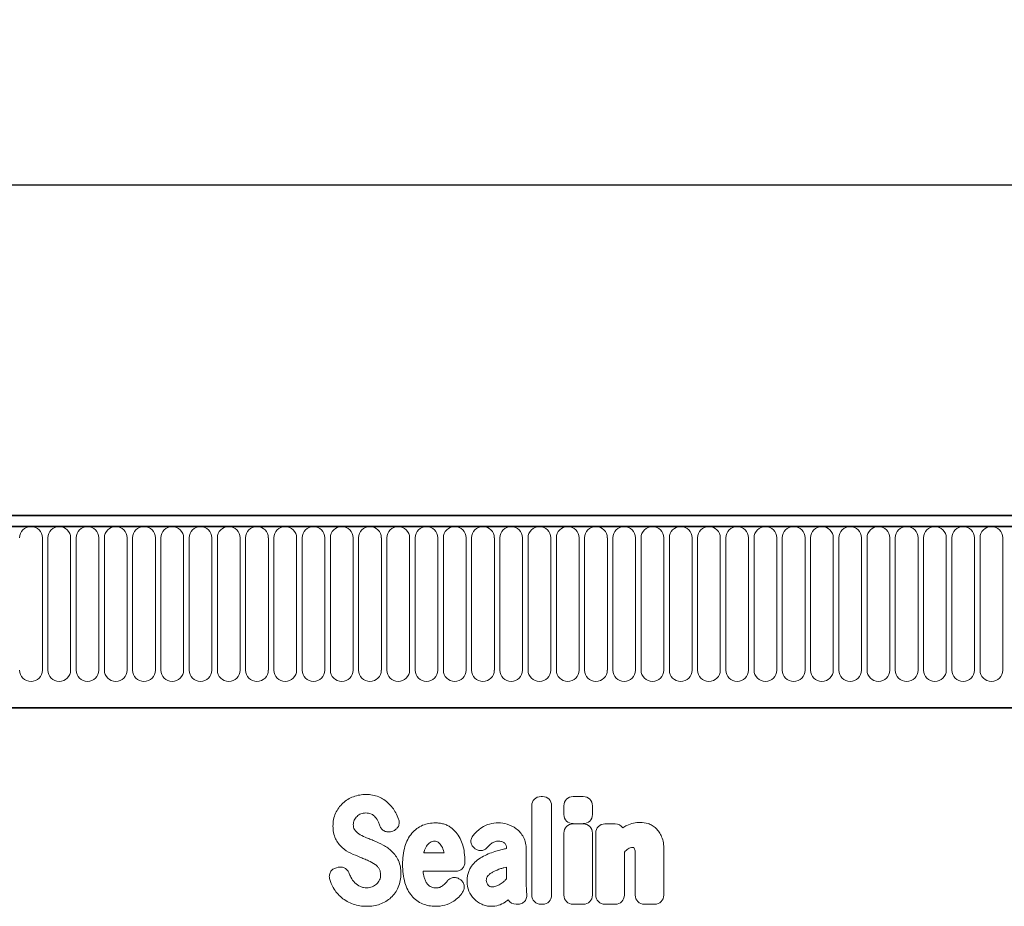
# Model space of a CAD drawing. Units: millimetres. Extents: x -573 to 1206, y -502 to 807.
# Drawn here: x 761 to 955, y 616 to 790 of the extents above; entities that cross this region are included whole.
import ezdxf

# ---------------------------------------------------------------- set-up
doc = ezdxf.new("R2010")
doc.units = ezdxf.units.MM
doc.linetypes.add('SLD-Durchgehend', pattern=[0])
for name, color, linetype, lineweight in [('133509', 7, 'Continuous', 25), ('DIMENSION', 3, 'Continuous', 25), ('TANGENT_EDGES', 4, 'Continuous', 25)]:
    doc.layers.add(name, color=color, linetype=linetype, lineweight=lineweight)
doc.styles.add('BEMSTIL', font='arial.ttf', dxfattribs={"width": 0.8})
doc.dimstyles.new('BEMASS$0', dxfattribs={"dimscale": 10, "dimtxt": 3.5, "dimasz": 3.5, "dimexe": 2, "dimexo": 0, "dimgap": 1, "dimtad": 1, "dimdec": 1, "dimtxsty": 'BEMSTIL', "dimcen": 3, "dimclrd": 3, "dimclre": 3, "dimclrt": 4, "dimadec": 0, "dimazin": 0, "dimtfac": 1, "dimtdec": 1, "dimtofl": 0, "dimtmove": 0, "dimatfit": 0, "dimfxl": 0, "dimtolj": 1, "dimlwd": -1, "dimlwe": -1, "dimarcsym": 0})

# ---------------------------------------------------------------- blocks, each defined once
blk = doc.blocks.new('*D35')
at = {"layer": 'Defpoints', "color": 0}
for p in [(1127.36, 757.77), (127.36, 672.27), (1127.36, 672.27)]:
    blk.add_point(p, dxfattribs=at)
at = {"layer": 'DIMENSION', "color": 3}
for p, q in [((127.36, 707.27), (127.36, 771.77)), ((1127.36, 707.27), (1127.36, 771.77)), ((151.86, 757.77), (1102.86, 757.77))]:
    blk.add_line(p, q, dxfattribs=at)
for points in [[(151.86, 761.85), (151.86, 753.68), (127.36, 757.77)], [(1102.86, 761.85), (1102.86, 753.68), (1127.36, 757.77)]]:
    blk.add_solid(points, dxfattribs=at)
at = {"layer": 'DIMENSION', "color": 4, "insert": (627.36, 789.78), "char_height": 24.5, "attachment_point": 2, "style": 'BEMSTIL'}
blk.add_mtext('\\A1;1000', dxfattribs=at)
blk = doc.blocks.new('1032375-M_D_FRONT VIEW')
at = {"layer": '133509', "linetype": 'SLD-Durchgehend', "lineweight": 35}
for p, q in [((1871.62, 1282.62), (873.62, 1282.62)), ((1872.12, 1280.49), (873.12, 1280.49)), ((903.62, 1244.82), (1742.62, 1244.82))]:
    blk.add_line(p, q, dxfattribs=at)
at = {"layer": 'TANGENT_EDGES', "linetype": 'SLD-Durchgehend', "lineweight": 18}
for p, q in [((873.62, 1280.49), (1871.62, 1280.49)), ((1510.83, 1252.24), (1510.83, 1278.24)), ((1511.91, 1278.24), (1511.91, 1252.24)), ((1516.38, 1252.24), (1516.38, 1278.24)), ((1517.46, 1278.24), (1517.46, 1252.24)), ((1521.93, 1252.24), (1521.93, 1278.24)), ((1523.01, 1278.24), (1523.01, 1252.24)), ((1527.48, 1252.24), (1527.48, 1278.24)), ((1528.56, 1278.24), (1528.56, 1252.24)), ((1533.03, 1252.24), (1533.03, 1278.24)), ((1534.11, 1278.24), (1534.11, 1252.24)), ((1538.58, 1252.24), (1538.58, 1278.24)), ((1539.66, 1278.24), (1539.66, 1252.24)), ((1544.13, 1252.24), (1544.13, 1278.24)), ((1545.21, 1278.24), (1545.21, 1252.24)), ((1549.68, 1252.24), (1549.68, 1278.24)), ((1550.76, 1278.24), (1550.76, 1252.24)), ((1555.23, 1252.24), (1555.23, 1278.24)), ((1556.31, 1278.24), (1556.31, 1252.24)), ((1560.78, 1252.24), (1560.78, 1278.24)), ((1561.86, 1278.24), (1561.86, 1252.24)), ((1566.33, 1252.24), (1566.33, 1278.24)), ((1567.41, 1278.24), (1567.41, 1252.24)), ((1571.88, 1252.24), (1571.88, 1278.24)), ((1572.96, 1278.24), (1572.96, 1252.24)), ((1577.43, 1252.24), (1577.43, 1278.24)), ((1578.51, 1278.24), (1578.51, 1252.24)), ((1582.98, 1252.24), (1582.98, 1278.24)), ((1584.06, 1278.24), (1584.06, 1252.24)), ((1588.53, 1252.24), (1588.53, 1278.24)), ((1589.61, 1278.24), (1589.61, 1252.24)), ((1594.08, 1252.24), (1594.08, 1278.24)), ((1595.16, 1278.24), (1595.16, 1252.24)), ((1599.63, 1252.24), (1599.63, 1278.24)), ((1600.71, 1278.24), (1600.71, 1252.24)), ((1605.18, 1252.24), (1605.18, 1278.24)), ((1606.26, 1278.24), (1606.26, 1252.24)), ((1610.73, 1252.24), (1610.73, 1278.24)), ((1611.81, 1278.24), (1611.81, 1252.24)), ((1616.28, 1252.24), (1616.28, 1278.24)), ((1617.36, 1278.24), (1617.36, 1252.24)), ((1621.83, 1252.24), (1621.83, 1278.24)), ((1622.91, 1278.24), (1622.91, 1252.24)), ((1627.38, 1252.24), (1627.38, 1278.24)), ((1628.46, 1278.24), (1628.46, 1252.24)), ((1632.93, 1252.24), (1632.93, 1278.24)), ((1634.01, 1278.24), (1634.01, 1252.24)), ((1638.48, 1252.24), (1638.48, 1278.24)), ((1639.56, 1278.24), (1639.56, 1252.24)), ((1644.03, 1252.24), (1644.03, 1278.24)), ((1645.11, 1278.24), (1645.11, 1252.24)), ((1649.58, 1252.24), (1649.58, 1278.24)), ((1650.66, 1278.24), (1650.66, 1252.24)), ((1655.13, 1252.24), (1655.13, 1278.24)), ((1656.21, 1278.24), (1656.21, 1252.24)), ((1660.68, 1252.24), (1660.68, 1278.24)), ((1661.76, 1278.24), (1661.76, 1252.24)), ((1666.23, 1252.24), (1666.23, 1278.24)), ((1667.31, 1278.24), (1667.31, 1252.24)), ((1671.78, 1252.24), (1671.78, 1278.24)), ((1672.86, 1278.24), (1672.86, 1252.24)), ((1677.33, 1252.24), (1677.33, 1278.24)), ((1678.41, 1278.24), (1678.41, 1252.24)), ((1682.88, 1252.24), (1682.88, 1278.24)), ((1683.96, 1278.24), (1683.96, 1252.24)), ((1688.43, 1252.24), (1688.43, 1278.24)), ((1689.51, 1278.24), (1689.51, 1252.24)), ((1693.98, 1252.24), (1693.98, 1278.24)), ((1695.06, 1278.24), (1695.06, 1252.24)), ((1699.53, 1252.24), (1699.53, 1278.24)), ((903.62, 1244.82), (1742.62, 1244.82)), ((1608.8, 1227.42), (1609.07, 1227.42)), ((1615.1, 1227.4), (1617.1, 1227.4)), ((1606.98, 1208.05), (1606.98, 1225.6)), ((1610.88, 1225.6), (1610.88, 1208.05)), ((1613.28, 1223.88), (1613.28, 1225.59)), ((1618.91, 1225.59), (1618.91, 1223.88)), ((1615.09, 1222.03), (1617.1, 1222.03)), ((1617.1, 1222.07), (1615.1, 1222.07)), ((1621.36, 1222.03), (1623.37, 1222.03)), ((1579.65, 1220.62), (1579.38, 1220.54)), ((1613.28, 1208.05), (1613.28, 1220.22)), ((1618.91, 1220.22), (1618.91, 1208.05)), ((1619.55, 1208.05), (1619.55, 1220.22)), ((1595.82, 1217.16), (1595.78, 1217.18)), ((1602, 1217.2), (1602, 1217.22)), ((1605.9, 1217), (1605.9, 1210.25)), ((1632.93, 1217.02), (1632.93, 1208.05)), ((1585.77, 1216.33), (1589.74, 1216.33)), ((1625.18, 1216.5), (1625.18, 1208.05)), ((1627.3, 1208.05), (1627.3, 1215.54)), ((1568.6, 1213.41), (1568.96, 1213.5)), ((1602, 1211.23), (1602, 1213.56)), ((1592.04, 1212.73), (1585.64, 1212.73)), ((1592.8, 1211.18), (1592.88, 1211.12)), ((1604.19, 1206.23), (1603.92, 1206.23)), ((1609.07, 1206.23), (1608.8, 1206.23)), ((1617.1, 1206.23), (1615.09, 1206.23)), ((1623.37, 1206.23), (1621.36, 1206.23)), ((1631.12, 1206.23), (1629.12, 1206.23))]:
    blk.add_line(p, q, dxfattribs=at)
for centre, start, end in [((1508.59, 1278.24), 0, 180), ((1514.14, 1278.24), 0, 180), ((1519.69, 1278.24), 0, 180), ((1525.24, 1278.24), 0, 180), ((1530.79, 1278.24), 0, 180), ((1536.34, 1278.24), 0, 180), ((1541.89, 1278.24), 0, 180), ((1547.44, 1278.24), 0, 180), ((1552.99, 1278.24), 0, 180), ((1558.54, 1278.24), 0, 180), ((1564.09, 1278.24), 0, 180), ((1569.64, 1278.24), 0, 180), ((1575.19, 1278.24), 0, 180), ((1580.74, 1278.24), 0, 180), ((1586.29, 1278.24), 0, 180), ((1591.84, 1278.24), 0, 180), ((1597.39, 1278.24), 0, 180), ((1602.94, 1278.24), 0, 180), ((1608.49, 1278.24), 0, 180), ((1614.04, 1278.24), 0, 180), ((1619.59, 1278.24), 0, 180), ((1625.14, 1278.24), 0, 180), ((1630.69, 1278.24), 0, 180), ((1636.24, 1278.24), 0, 180), ((1641.79, 1278.24), 0, 180), ((1647.34, 1278.24), 0, 180), ((1652.89, 1278.24), 0, 180), ((1658.44, 1278.24), 0, 180), ((1663.99, 1278.24), 0, 180), ((1669.54, 1278.24), 0, 180), ((1675.09, 1278.24), 0, 180), ((1680.64, 1278.24), 0, 180), ((1686.19, 1278.24), 0, 180), ((1691.74, 1278.24), 0, 180), ((1697.29, 1278.24), 0, 180), ((1508.59, 1252.24), 180, 0), ((1514.14, 1252.24), 180, 0), ((1519.69, 1252.24), 180, 0), ((1525.24, 1252.24), 180, 0), ((1530.79, 1252.24), 180, 0), ((1536.34, 1252.24), 180, 0), ((1541.89, 1252.24), 180, 0), ((1547.44, 1252.24), 180, 0), ((1552.99, 1252.24), 180, 0), ((1558.54, 1252.24), 180, 0), ((1564.09, 1252.24), 180, 0), ((1569.64, 1252.24), 180, 0), ((1575.19, 1252.24), 180, 0), ((1580.74, 1252.24), 180, 0), ((1586.29, 1252.24), 180, 0), ((1591.84, 1252.24), 180, 0), ((1597.39, 1252.24), 180, 0), ((1602.94, 1252.24), 180, 0), ((1608.49, 1252.24), 180, 0), ((1614.04, 1252.24), 180, 0), ((1619.59, 1252.24), 180, 0), ((1625.14, 1252.24), 180, 0), ((1630.69, 1252.24), 180, 0), ((1636.24, 1252.24), 180, 0), ((1641.79, 1252.24), 180, 0), ((1647.34, 1252.24), 180, 0), ((1652.89, 1252.24), 180, 0), ((1658.44, 1252.24), 180, 0), ((1663.99, 1252.24), 180, 0), ((1669.54, 1252.24), 180, 0), ((1675.09, 1252.24), 180, 0), ((1680.64, 1252.24), 180, 0), ((1686.19, 1252.24), 180, 0), ((1691.74, 1252.24), 180, 0), ((1697.29, 1252.24), 180, 0)]:
    blk.add_arc(centre, 2.23, start, end, dxfattribs=at)
for centre, major_axis, ratio, start_param, end_param in [((1609.19, 1225.21), (1.69, -1.69), 0.834817, 2.445979, 3.837206), ((1608.68, 1225.21), (-1.69, -1.69), 0.834817, 2.445979, 3.837206), ((1615.49, 1225.19), (1.69, -1.69), 0.834817, 2.445979, 3.837206), ((1616.7, 1225.19), (-1.69, -1.69), 0.834817, 2.445979, 3.837206), ((1615.49, 1224.28), (1.69, 1.69), 0.834817, 2.445979, 3.837206), ((1616.7, 1224.28), (-1.69, 1.69), 0.834817, 2.445979, 3.837206), ((1615.49, 1219.83), (1.69, -1.69), 0.834817, 2.445979, 3.837206), ((1616.7, 1219.83), (-1.69, -1.69), 0.834817, 2.445979, 3.837206), ((1621.76, 1219.83), (1.69, -1.69), 0.834817, 2.445979, 3.837206), ((1622.97, 1219.83), (-1.69, -1.69), 0.834817, 2.989925, 3.837206), ((1609.19, 1208.44), (1.69, 1.69), 0.834817, 2.445979, 3.837206), ((1608.68, 1208.44), (-1.69, 1.69), 0.834817, 2.445979, 3.837206), ((1615.49, 1208.44), (1.69, 1.69), 0.834817, 2.445979, 3.837206), ((1616.7, 1208.44), (-1.69, 1.69), 0.834817, 2.445979, 3.837206), ((1621.76, 1208.44), (1.69, 1.69), 0.834817, 2.445979, 3.837206), ((1622.97, 1208.44), (-1.69, 1.69), 0.834817, 2.445979, 3.837206), ((1629.51, 1208.44), (1.69, 1.69), 0.834817, 2.445979, 3.837206), ((1630.72, 1208.44), (-1.69, 1.69), 0.834817, 2.445979, 3.837206), ((1604.27, 1208.44), (1.57, 1.76), 0.848038, 2.868739, 3.789263)]:
    blk.add_ellipse(centre, major_axis=major_axis, ratio=ratio, start_param=start_param, end_param=end_param, dxfattribs=at)
for points, knots in [([(1569.86, 1226.12), (1570.16, 1226.39), (1570.49, 1226.64), (1571.19, 1227.06), (1571.55, 1227.24), (1571.94, 1227.38)], [0, 0, 0, 0, 0.5, 0.5, 1, 1, 1, 1]), ([(1571.94, 1227.38), (1572.34, 1227.53), (1572.75, 1227.64), (1573.59, 1227.78), (1574.01, 1227.81), (1574.44, 1227.81)], [0, 0, 0, 0, 0.5, 0.5, 1, 1, 1, 1]), ([(1574.44, 1227.81), (1574.86, 1227.81), (1575.28, 1227.78), (1576.11, 1227.62), (1576.51, 1227.5), (1576.9, 1227.34)], [0, 0, 0, 0, 0.5, 0.5, 1, 1, 1, 1]), ([(1576.9, 1227.34), (1577.26, 1227.19), (1577.6, 1227.01), (1578.26, 1226.58), (1578.57, 1226.34), (1578.85, 1226.07)], [0, 0, 0, 0, 0.5, 0.5, 1, 1, 1, 1]), ([(1568.44, 1224.14), (1568.61, 1224.51), (1568.81, 1224.87), (1569.29, 1225.53), (1569.56, 1225.84), (1569.86, 1226.12)], [0, 0, 0, 0, 0.5, 0.5, 1, 1, 1, 1]), ([(1567.92, 1221.59), (1567.92, 1222.03), (1567.96, 1222.46), (1568.13, 1223.32), (1568.26, 1223.74), (1568.44, 1224.14)], [0, 0, 0, 0, 0.5, 0.5, 1, 1, 1, 1]), ([(1572.11, 1222.76), (1572.05, 1222.63), (1572, 1222.48), (1571.94, 1222.19), (1571.92, 1222.04), (1571.92, 1221.89)], [0, 0, 0, 0, 0.5, 0.5, 1, 1, 1, 1]), ([(1575.46, 1223.97), (1575.29, 1224.05), (1575.1, 1224.1), (1574.71, 1224.17), (1574.51, 1224.18), (1574.32, 1224.18)], [0, 0, 0, 0, 0.5, 0.5, 1, 1, 1, 1]), ([(1576.24, 1223.37), (1576.14, 1223.5), (1576.02, 1223.61), (1575.76, 1223.81), (1575.61, 1223.9), (1575.46, 1223.97)], [0, 0, 0, 0, 0.5, 0.5, 1, 1, 1, 1]), ([(1580.81, 1222.98), (1580.85, 1222.86), (1580.89, 1222.74), (1580.93, 1222.5), (1580.94, 1222.38), (1580.93, 1222.13), (1580.92, 1222.01), (1580.86, 1221.77), (1580.82, 1221.65), (1580.65, 1221.32), (1580.49, 1221.12), (1580.21, 1220.89), (1580.1, 1220.82), (1579.88, 1220.71), (1579.77, 1220.66), (1579.65, 1220.62)], [0, 0, 0, 0, 0.125, 0.125, 0.25, 0.25, 0.375, 0.375, 0.5, 0.5, 0.75, 0.75, 0.875, 0.875, 1, 1, 1, 1]), ([(1568.43, 1219.12), (1568.24, 1219.5), (1568.12, 1219.91), (1567.96, 1220.74), (1567.92, 1221.16), (1567.92, 1221.59)], [0, 0, 0, 0, 0.5, 0.5, 1, 1, 1, 1]), ([(1571.92, 1221.89), (1571.92, 1221.72), (1571.94, 1221.55), (1572.01, 1221.22), (1572.07, 1221.06), (1572.17, 1220.92)], [0, 0, 0, 0, 0.5, 0.5, 1, 1, 1, 1]), ([(1579.38, 1220.54), (1579.16, 1220.47), (1578.93, 1220.44), (1578.58, 1220.46), (1578.47, 1220.48), (1578.25, 1220.54), (1578.13, 1220.58), (1577.93, 1220.68), (1577.83, 1220.74), (1577.65, 1220.88), (1577.56, 1220.97), (1577.34, 1221.23), (1577.22, 1221.44), (1577.14, 1221.66)], [0, 0, 0, 0, 0.25, 0.25, 0.375, 0.375, 0.5, 0.5, 0.625, 0.625, 0.75, 0.75, 1, 1, 1, 1]), ([(1583.42, 1220.19), (1583.7, 1220.53), (1584.02, 1220.84), (1584.74, 1221.36), (1585.13, 1221.58), (1585.54, 1221.75)], [0, 0, 0, 0, 0.5, 0.5, 1, 1, 1, 1]), ([(1585.54, 1221.75), (1585.93, 1221.91), (1586.35, 1222.03), (1587.19, 1222.19), (1587.62, 1222.23), (1588.05, 1222.23)], [0, 0, 0, 0, 0.5, 0.5, 1, 1, 1, 1]), ([(1588.05, 1222.23), (1588.31, 1222.23), (1588.58, 1222.22), (1589.11, 1222.15), (1589.38, 1222.1), (1589.89, 1221.95), (1590.15, 1221.86), (1590.63, 1221.63), (1590.85, 1221.5), (1591.07, 1221.34)], [0, 0, 0, 0, 0.25, 0.25, 0.5, 0.5, 0.75, 0.75, 1, 1, 1, 1]), ([(1591.07, 1221.34), (1591.46, 1221.06), (1591.8, 1220.73), (1592.41, 1220.01), (1592.67, 1219.61), (1592.89, 1219.18)], [0, 0, 0, 0, 0.5, 0.5, 1, 1, 1, 1]), ([(1597.15, 1221.3), (1597.62, 1221.62), (1598.15, 1221.86), (1599.25, 1222.16), (1599.82, 1222.23), (1600.39, 1222.23)], [0, 0, 0, 0, 0.5, 0.5, 1, 1, 1, 1]), ([(1603.93, 1221.08), (1604.22, 1220.87), (1604.49, 1220.62), (1604.95, 1220.06), (1605.16, 1219.76), (1605.33, 1219.44)], [0, 0, 0, 0, 0.5, 0.5, 1, 1, 1, 1]), ([(1625.68, 1221.73), (1626.09, 1221.92), (1626.52, 1222.08), (1627.4, 1222.28), (1627.86, 1222.33), (1628.32, 1222.33)], [0, 0, 0, 0, 0.5, 0.5, 1, 1, 1, 1]), ([(1629.82, 1222.09), (1630.11, 1222), (1630.38, 1221.87), (1630.91, 1221.57), (1631.15, 1221.38), (1631.37, 1221.18)], [0, 0, 0, 0, 0.5, 0.5, 1, 1, 1, 1]), ([(1631.37, 1221.18), (1631.62, 1220.95), (1631.83, 1220.69), (1632.2, 1220.13), (1632.36, 1219.83), (1632.49, 1219.52)], [0, 0, 0, 0, 0.5, 0.5, 1, 1, 1, 1]), ([(1569.72, 1217.4), (1569.45, 1217.64), (1569.21, 1217.91), (1568.78, 1218.49), (1568.59, 1218.79), (1568.43, 1219.12)], [0, 0, 0, 0, 0.5, 0.5, 1, 1, 1, 1]), ([(1574.27, 1219.42), (1574.43, 1219.35), (1574.58, 1219.29), (1574.73, 1219.23), (1574.89, 1219.16), (1575.04, 1219.1), (1575.19, 1219.04), (1575.46, 1218.93), (1575.72, 1218.82), (1575.99, 1218.71)], [0, 0, 0, 0, 0.000497595, 0.000497595, 0.000497595, 0.000995189, 0.000995189, 0.000995189, 0.001851724, 0.001851724, 0.001851724, 0.001851724]), ([(1582.07, 1217.61), (1582.21, 1218.08), (1582.39, 1218.53), (1582.83, 1219.4), (1583.1, 1219.82), (1583.42, 1220.19)], [0, 0, 0, 0, 0.5, 0.5, 1, 1, 1, 1]), ([(1595.78, 1217.18), (1595.68, 1217.26), (1595.59, 1217.34), (1595.42, 1217.53), (1595.34, 1217.63), (1595.21, 1217.84), (1595.16, 1217.95), (1595.08, 1218.19), (1595.05, 1218.31), (1595.01, 1218.68), (1595.04, 1218.94), (1595.16, 1219.29), (1595.21, 1219.41), (1595.34, 1219.63), (1595.41, 1219.73), (1595.5, 1219.82)], [0, 0, 0, 0, 0.125, 0.125, 0.25, 0.25, 0.375, 0.375, 0.5, 0.5, 0.75, 0.75, 0.875, 0.875, 1, 1, 1, 1]), ([(1605.33, 1219.44), (1605.53, 1219.07), (1605.68, 1218.67), (1605.86, 1217.84), (1605.9, 1217.42), (1605.9, 1217)], [0, 0, 0, 0, 0.5, 0.5, 1, 1, 1, 1]), ([(1632.49, 1219.52), (1632.66, 1219.13), (1632.77, 1218.72), (1632.91, 1217.88), (1632.93, 1217.45), (1632.93, 1217.02)], [0, 0, 0, 0, 0.5, 0.5, 1, 1, 1, 1]), ([(1581.6, 1214.03), (1581.6, 1214.64), (1581.63, 1215.24), (1581.77, 1216.44), (1581.89, 1217.03), (1582.07, 1217.61)], [0, 0, 0, 0, 0.5, 0.5, 1, 1, 1, 1]), ([(1587.9, 1218.63), (1587.74, 1218.63), (1587.59, 1218.61), (1587.29, 1218.54), (1587.15, 1218.48), (1587.02, 1218.39)], [0, 0, 0, 0, 0.5, 0.5, 1, 1, 1, 1]), ([(1588.62, 1218.41), (1588.52, 1218.49), (1588.4, 1218.54), (1588.16, 1218.61), (1588.03, 1218.63), (1587.9, 1218.63)], [0, 0, 0, 0, 0.5, 0.5, 1, 1, 1, 1]), ([(1598.27, 1217.43), (1598.13, 1217.26), (1597.95, 1217.11), (1597.65, 1216.94), (1597.55, 1216.9), (1597.33, 1216.83), (1597.22, 1216.8), (1596.99, 1216.78), (1596.88, 1216.78), (1596.65, 1216.8), (1596.53, 1216.82), (1596.21, 1216.92), (1596, 1217.02), (1595.82, 1217.16)], [0, 0, 0, 0, 0.25, 0.25, 0.375, 0.375, 0.5, 0.5, 0.625, 0.625, 0.75, 0.75, 1, 1, 1, 1]), ([(1600.39, 1218.63), (1600.15, 1218.63), (1599.92, 1218.6), (1599.47, 1218.46), (1599.25, 1218.35), (1599.07, 1218.2)], [0, 0, 0, 0, 0.5, 0.5, 1, 1, 1, 1]), ([(1599.71, 1216.58), (1599.87, 1216.62), (1600.03, 1216.67), (1600.19, 1216.71), (1600.35, 1216.76), (1600.51, 1216.8), (1600.68, 1216.85), (1601, 1216.94), (1601.32, 1217.02), (1601.64, 1217.11), (1601.76, 1217.14), (1601.88, 1217.17), (1602, 1217.2)], [0, 0, 0, 0, 0.000500001, 0.000500001, 0.000500001, 0.001003331, 0.001003331, 0.001003331, 0.002006364, 0.002006364, 0.002006364, 0.002370752, 0.002370752, 0.002370752, 0.002370752]), ([(1601.63, 1218.26), (1601.46, 1218.4), (1601.26, 1218.49), (1600.83, 1218.61), (1600.61, 1218.63), (1600.39, 1218.63)], [0, 0, 0, 0, 0.5, 0.5, 1, 1, 1, 1]), ([(1602, 1217.22), (1602, 1217.41), (1601.98, 1217.6), (1601.9, 1217.87), (1601.86, 1217.96), (1601.76, 1218.12), (1601.7, 1218.19), (1601.63, 1218.26)], [0, 0, 0, 0, 0.5, 0.5, 0.75, 0.75, 1, 1, 1, 1]), ([(1626.78, 1217.42), (1626.63, 1217.42), (1626.48, 1217.4), (1626.19, 1217.3), (1626.06, 1217.23), (1625.93, 1217.14)], [0, 0, 0, 0, 0.5, 0.5, 1, 1, 1, 1]), ([(1627.01, 1217.39), (1627.01, 1217.39), (1627.01, 1217.39), (1627.01, 1217.39), (1627.01, 1217.39), (1627.01, 1217.39), (1627.01, 1217.39), (1627.01, 1217.39), (1627.01, 1217.39), (1627.01, 1217.39), (1627.01, 1217.39), (1627.01, 1217.39), (1627.01, 1217.39), (1627, 1217.39), (1627, 1217.39), (1627, 1217.39), (1627, 1217.39), (1627, 1217.39), (1627, 1217.39), (1627, 1217.39), (1627, 1217.39), (1627, 1217.39), (1627, 1217.39), (1627, 1217.39), (1626.99, 1217.39), (1626.99, 1217.39), (1626.99, 1217.39), (1626.99, 1217.4), (1626.99, 1217.4), (1626.99, 1217.4), (1626.99, 1217.4), (1626.99, 1217.4), (1626.99, 1217.4), (1626.98, 1217.4), (1626.98, 1217.4), (1626.98, 1217.4), (1626.98, 1217.4), (1626.98, 1217.4), (1626.98, 1217.4), (1626.98, 1217.4), (1626.98, 1217.4), (1626.97, 1217.4), (1626.97, 1217.4), (1626.97, 1217.4), (1626.97, 1217.4), (1626.97, 1217.4), (1626.96, 1217.4), (1626.96, 1217.4), (1626.96, 1217.4), (1626.96, 1217.4), (1626.96, 1217.4), (1626.96, 1217.4), (1626.96, 1217.4), (1626.95, 1217.4), (1626.95, 1217.4), (1626.95, 1217.4), (1626.95, 1217.4), (1626.95, 1217.41), (1626.95, 1217.41), (1626.94, 1217.41), (1626.94, 1217.41), (1626.94, 1217.41), (1626.94, 1217.41), (1626.94, 1217.41), (1626.93, 1217.41), (1626.93, 1217.41), (1626.93, 1217.41), (1626.93, 1217.41), (1626.93, 1217.41), (1626.92, 1217.41), (1626.92, 1217.41), (1626.92, 1217.41), (1626.92, 1217.41), (1626.91, 1217.41), (1626.91, 1217.41), (1626.91, 1217.41), (1626.91, 1217.41), (1626.9, 1217.41), (1626.9, 1217.41), (1626.9, 1217.41), (1626.9, 1217.41), (1626.89, 1217.41), (1626.89, 1217.41), (1626.89, 1217.41), (1626.89, 1217.41), (1626.88, 1217.41), (1626.88, 1217.41), (1626.88, 1217.41), (1626.88, 1217.41), (1626.87, 1217.41), (1626.87, 1217.41), (1626.87, 1217.41), (1626.86, 1217.41), (1626.86, 1217.42), (1626.86, 1217.42), (1626.85, 1217.42), (1626.85, 1217.42), (1626.84, 1217.42), (1626.84, 1217.42), (1626.84, 1217.42), (1626.84, 1217.42), (1626.83, 1217.42), (1626.83, 1217.42), (1626.83, 1217.42), (1626.83, 1217.42), (1626.82, 1217.42), (1626.82, 1217.42), (1626.82, 1217.42), (1626.82, 1217.42), (1626.81, 1217.42), (1626.81, 1217.42), (1626.8, 1217.42), (1626.8, 1217.42), (1626.79, 1217.42), (1626.79, 1217.42), (1626.79, 1217.42), (1626.79, 1217.42), (1626.78, 1217.42)], [0, 0, 0, 0, 0.0000001933, 0.0000001933, 0.0000001933, 0.0000021348, 0.0000021348, 0.0000021348, 0.0000040764, 0.0000040764, 0.0000040764, 0.0000060179, 0.0000060179, 0.0000060179, 0.0000079594, 0.0000079594, 0.0000079594, 0.0000118426, 0.0000118426, 0.0000118426, 0.0000137841, 0.0000137841, 0.0000137841, 0.0000176672, 0.0000176672, 0.0000176672, 0.0000215504, 0.0000215504, 0.0000215504, 0.0000234918, 0.0000234918, 0.0000234918, 0.0000273749, 0.0000273749, 0.0000273749, 0.000031258, 0.000031258, 0.000031258, 0.000035141, 0.000035141, 0.000035141, 0.000039024, 0.000039024, 0.000039024, 0.0000467906, 0.0000467906, 0.0000467906, 0.0000506736, 0.0000506736, 0.0000506736, 0.0000545566, 0.0000545566, 0.0000545566, 0.0000623229, 0.0000623229, 0.0000623229, 0.0000662059, 0.0000662059, 0.0000662059, 0.0000700889, 0.0000700889, 0.0000700889, 0.0000778552, 0.0000778552, 0.0000778552, 0.0000856214, 0.0000856214, 0.0000856214, 0.0000895044, 0.0000895044, 0.0000895044, 0.0000972705, 0.0000972705, 0.0000972705, 0.0001050367, 0.0001050367, 0.0001050367, 0.0001128028, 0.0001128028, 0.0001128028, 0.0001205689, 0.0001205689, 0.0001205689, 0.000128335, 0.000128335, 0.000128335, 0.0001361011, 0.0001361011, 0.0001361011, 0.0001438672, 0.0001438672, 0.0001438672, 0.0001516332, 0.0001516332, 0.0001516332, 0.000167166, 0.000167166, 0.000167166, 0.0001749321, 0.0001749321, 0.0001749321, 0.0001826981, 0.0001826981, 0.0001826981, 0.0001904642, 0.0001904642, 0.0001904642, 0.0001982302, 0.0001982302, 0.0001982302, 0.0002137627, 0.0002137627, 0.0002137627, 0.0002215288, 0.0002215288, 0.0002215288, 0.0002292948, 0.0002292948, 0.0002292948, 0.0002292948]), ([(1574.92, 1214.79), (1574.76, 1214.86), (1574.61, 1214.92), (1574.45, 1214.99), (1574.3, 1215.05), (1574.14, 1215.12), (1573.99, 1215.18), (1573.74, 1215.28), (1573.48, 1215.39), (1573.23, 1215.49)], [0, 0, 0, 0, 0.000503483, 0.000503483, 0.000503483, 0.001006966, 0.001006966, 0.001006966, 0.001827225, 0.001827225, 0.001827225, 0.001827225]), ([(1579.51, 1216.63), (1579.78, 1216.38), (1580.02, 1216.09), (1580.44, 1215.48), (1580.63, 1215.15), (1580.78, 1214.82)], [0, 0, 0, 0, 0.5, 0.5, 1, 1, 1, 1]), ([(1595.15, 1213.71), (1595.42, 1214.08), (1595.73, 1214.41), (1596.42, 1215.02), (1596.8, 1215.29), (1597.19, 1215.52)], [0, 0, 0, 0, 0.5, 0.5, 1, 1, 1, 1]), ([(1627.3, 1215.54), (1627.3, 1215.63), (1627.3, 1215.71), (1627.3, 1215.8), (1627.3, 1215.88), (1627.3, 1215.97), (1627.3, 1216.05), (1627.3, 1216.18), (1627.3, 1216.3), (1627.29, 1216.43)], [0, 0, 0, 0, 0.0002555922, 0.0002555922, 0.0002555922, 0.000511183, 0.000511183, 0.000511183, 0.0008879264, 0.0008879264, 0.0008879264, 0.0008879264]), ([(1567.29, 1211.11), (1567.25, 1211.23), (1567.23, 1211.36), (1567.2, 1211.6), (1567.2, 1211.73), (1567.22, 1211.98), (1567.24, 1212.1), (1567.31, 1212.34), (1567.36, 1212.45), (1567.54, 1212.78), (1567.72, 1212.96), (1568.02, 1213.18), (1568.13, 1213.24), (1568.36, 1213.34), (1568.48, 1213.38), (1568.6, 1213.41)], [0, 0, 0, 0, 0.125, 0.125, 0.25, 0.25, 0.375, 0.375, 0.5, 0.5, 0.75, 0.75, 0.875, 0.875, 1, 1, 1, 1]), ([(1568.96, 1213.5), (1569.18, 1213.55), (1569.4, 1213.57), (1569.86, 1213.51), (1570.07, 1213.45), (1570.37, 1213.28), (1570.46, 1213.22), (1570.63, 1213.07), (1570.71, 1212.99), (1570.92, 1212.73), (1571.03, 1212.52), (1571.1, 1212.31)], [0, 0, 0, 0, 0.25, 0.25, 0.5, 0.5, 0.625, 0.625, 0.75, 0.75, 1, 1, 1, 1]), ([(1577.01, 1213.19), (1576.91, 1213.36), (1576.79, 1213.52), (1576.52, 1213.82), (1576.37, 1213.95), (1576.21, 1214.07)], [0, 0, 0, 0, 0.5, 0.5, 1, 1, 1, 1]), ([(1577.28, 1212.03), (1577.28, 1212.24), (1577.27, 1212.44), (1577.18, 1212.83), (1577.12, 1213.02), (1577.01, 1213.19)], [0, 0, 0, 0, 0.5, 0.5, 1, 1, 1, 1]), ([(1580.78, 1214.82), (1580.97, 1214.42), (1581.09, 1213.99), (1581.25, 1213.13), (1581.28, 1212.69), (1581.28, 1212.26)], [0, 0, 0, 0, 0.5, 0.5, 1, 1, 1, 1]), ([(1582.07, 1210.46), (1581.89, 1211.04), (1581.77, 1211.63), (1581.63, 1212.83), (1581.6, 1213.43), (1581.6, 1214.03)], [0, 0, 0, 0, 0.5, 0.5, 1, 1, 1, 1]), ([(1593.86, 1214.53), (1593.86, 1214.41), (1593.84, 1214.29), (1593.8, 1214.06), (1593.77, 1213.94), (1593.68, 1213.72), (1593.63, 1213.61), (1593.5, 1213.42), (1593.42, 1213.32), (1593.26, 1213.15), (1593.16, 1213.08), (1592.96, 1212.95), (1592.86, 1212.9), (1592.52, 1212.77), (1592.28, 1212.73), (1592.04, 1212.73)], [0, 0, 0, 0, 0.125, 0.125, 0.25, 0.25, 0.375, 0.375, 0.5, 0.5, 0.625, 0.625, 0.75, 0.75, 1, 1, 1, 1]), ([(1594.27, 1210.73), (1594.27, 1210.99), (1594.28, 1211.25), (1594.35, 1211.78), (1594.4, 1212.04), (1594.54, 1212.55), (1594.63, 1212.8), (1594.86, 1213.27), (1594.99, 1213.49), (1595.15, 1213.71)], [0, 0, 0, 0, 0.25, 0.25, 0.5, 0.5, 0.75, 0.75, 1, 1, 1, 1]), ([(1602, 1213.56), (1601.84, 1213.51), (1601.67, 1213.46), (1601.51, 1213.42), (1601.32, 1213.36), (1601.12, 1213.3), (1600.93, 1213.24)], [0, 0, 0, 0, 0.000502862, 0.000502862, 0.000502862, 0.001116947, 0.001116947, 0.001116947, 0.001116947]), ([(1581.28, 1212.26), (1581.28, 1211.8), (1581.24, 1211.34), (1581.07, 1210.45), (1580.94, 1210.01), (1580.75, 1209.59)], [0, 0, 0, 0, 0.5, 0.5, 1, 1, 1, 1]), ([(1585.85, 1211.51), (1585.91, 1211.28), (1585.99, 1211.06), (1586.18, 1210.63), (1586.3, 1210.42), (1586.45, 1210.24)], [0, 0, 0, 0, 0.5, 0.5, 1, 1, 1, 1]), ([(1590.36, 1210.76), (1590.5, 1210.95), (1590.66, 1211.1), (1590.95, 1211.29), (1591.05, 1211.34), (1591.27, 1211.42), (1591.38, 1211.45), (1591.6, 1211.49), (1591.72, 1211.5), (1591.94, 1211.49), (1592.06, 1211.47), (1592.39, 1211.4), (1592.6, 1211.3), (1592.8, 1211.18)], [0, 0, 0, 0, 0.25, 0.25, 0.375, 0.375, 0.5, 0.5, 0.625, 0.625, 0.75, 0.75, 1, 1, 1, 1]), ([(1592.88, 1211.12), (1592.98, 1211.06), (1593.07, 1210.98), (1593.24, 1210.82), (1593.32, 1210.73), (1593.46, 1210.54), (1593.52, 1210.43), (1593.62, 1210.22), (1593.65, 1210.1), (1593.7, 1209.87), (1593.71, 1209.75), (1593.71, 1209.52), (1593.7, 1209.4), (1593.63, 1209.05), (1593.53, 1208.83), (1593.4, 1208.63)], [0, 0, 0, 0, 0.125, 0.125, 0.25, 0.25, 0.375, 0.375, 0.5, 0.5, 0.625, 0.625, 0.75, 0.75, 1, 1, 1, 1]), ([(1598.34, 1211.8), (1598.24, 1211.68), (1598.16, 1211.54), (1598.06, 1211.24), (1598.04, 1211.08), (1598.04, 1210.92)], [0, 0, 0, 0, 0.5, 0.5, 1, 1, 1, 1]), ([(1599.4, 1212.62), (1599.2, 1212.51), (1599.01, 1212.39), (1598.66, 1212.12), (1598.49, 1211.97), (1598.34, 1211.8)], [0, 0, 0, 0, 0.5, 0.5, 1, 1, 1, 1]), ([(1569.63, 1207.53), (1569.29, 1207.81), (1568.99, 1208.11), (1568.44, 1208.78), (1568.19, 1209.13), (1567.98, 1209.51)], [0, 0, 0, 0, 0.5, 0.5, 1, 1, 1, 1]), ([(1573.32, 1209.72), (1573.52, 1209.63), (1573.73, 1209.57), (1574.15, 1209.48), (1574.37, 1209.47), (1574.59, 1209.47)], [0, 0, 0, 0, 0.5, 0.5, 1, 1, 1, 1]), ([(1580.75, 1209.59), (1580.58, 1209.2), (1580.38, 1208.83), (1579.89, 1208.15), (1579.62, 1207.83), (1579.31, 1207.54)], [0, 0, 0, 0, 0.5, 0.5, 1, 1, 1, 1]), ([(1583.42, 1207.88), (1583.1, 1208.25), (1582.83, 1208.66), (1582.39, 1209.53), (1582.21, 1209.99), (1582.07, 1210.46)], [0, 0, 0, 0, 0.5, 0.5, 1, 1, 1, 1]), ([(1586.45, 1210.24), (1586.56, 1210.11), (1586.67, 1209.99), (1586.93, 1209.79), (1587.07, 1209.7), (1587.23, 1209.64)], [0, 0, 0, 0, 0.5, 0.5, 1, 1, 1, 1]), ([(1605.9, 1210.25), (1605.9, 1210.24), (1605.9, 1210.23), (1605.9, 1210.22), (1605.9, 1210.06), (1605.91, 1209.89), (1605.91, 1209.73), (1605.92, 1209.56), (1605.92, 1209.4), (1605.93, 1209.23), (1605.93, 1209.06), (1605.94, 1208.9), (1605.94, 1208.73)], [0, 0, 0, 0, 0.000024904, 0.000024904, 0.000024904, 0.000521725, 0.000521725, 0.000521725, 0.001018546, 0.001018546, 0.001018546, 0.001515368, 0.001515368, 0.001515368, 0.001515368]), ([(1571.87, 1206.28), (1571.46, 1206.42), (1571.07, 1206.59), (1570.32, 1207.01), (1569.96, 1207.26), (1569.63, 1207.53)], [0, 0, 0, 0, 0.5, 0.5, 1, 1, 1, 1]), ([(1579.31, 1207.54), (1579, 1207.26), (1578.66, 1207.01), (1577.93, 1206.58), (1577.55, 1206.4), (1577.15, 1206.26)], [0, 0, 0, 0, 0.5, 0.5, 1, 1, 1, 1]), ([(1585.54, 1206.32), (1585.13, 1206.49), (1584.74, 1206.7), (1584.03, 1207.23), (1583.7, 1207.54), (1583.42, 1207.88)], [0, 0, 0, 0, 0.5, 0.5, 1, 1, 1, 1]), ([(1593.4, 1208.63), (1593.18, 1208.28), (1592.91, 1207.95), (1592.33, 1207.36), (1592, 1207.1), (1591.66, 1206.87)], [0, 0, 0, 0, 0.5, 0.5, 1, 1, 1, 1]), ([(1605.98, 1208.33), (1606, 1208.2), (1606.01, 1208.07), (1606.01, 1207.8), (1605.99, 1207.67), (1605.93, 1207.41), (1605.88, 1207.29), (1605.77, 1207.05), (1605.69, 1206.94), (1605.52, 1206.74), (1605.42, 1206.65), (1605.21, 1206.5), (1605.09, 1206.43), (1604.72, 1206.28), (1604.46, 1206.23), (1604.19, 1206.23)], [0, 0, 0, 0, 0.125, 0.125, 0.25, 0.25, 0.375, 0.375, 0.5, 0.5, 0.625, 0.625, 0.75, 0.75, 1, 1, 1, 1]), ([(1574.56, 1205.84), (1574.11, 1205.84), (1573.65, 1205.87), (1572.74, 1206.01), (1572.3, 1206.12), (1571.87, 1206.28)], [0, 0, 0, 0, 0.5, 0.5, 1, 1, 1, 1]), ([(1588.05, 1205.84), (1587.62, 1205.84), (1587.19, 1205.88), (1586.35, 1206.03), (1585.93, 1206.16), (1585.54, 1206.32)], [0, 0, 0, 0, 0.5, 0.5, 1, 1, 1, 1]), ([(1591.66, 1206.87), (1591.13, 1206.51), (1590.54, 1206.25), (1589.31, 1205.91), (1588.68, 1205.84), (1588.05, 1205.84)], [0, 0, 0, 0, 0.5, 0.5, 1, 1, 1, 1]), ([(1599.03, 1205.84), (1598.71, 1205.84), (1598.39, 1205.87), (1597.75, 1206), (1597.44, 1206.1), (1597.15, 1206.23)], [0, 0, 0, 0, 0.5, 0.5, 1, 1, 1, 1]), ([(1601.75, 1206.67), (1601.35, 1206.39), (1600.92, 1206.18), (1599.99, 1205.9), (1599.52, 1205.84), (1599.03, 1205.84)], [0, 0, 0, 0, 0.5, 0.5, 1, 1, 1, 1])]:
    blk.add_open_spline(points, degree=3, knots=knots, dxfattribs=at)
for points in [[(1578.85, 1226.07), (1579.41, 1225.54), (1579.88, 1224.91), (1580.25, 1224.23)], [(1572.65, 1223.51), (1572.43, 1223.3), (1572.24, 1223.04), (1572.11, 1222.76)], [(1573.42, 1224.01), (1573.13, 1223.89), (1572.87, 1223.73), (1572.65, 1223.51)], [(1574.32, 1224.18), (1574.01, 1224.18), (1573.7, 1224.13), (1573.42, 1224.01)], [(1576.86, 1222.37), (1576.7, 1222.73), (1576.5, 1223.07), (1576.24, 1223.37)], [(1580.25, 1224.23), (1580.47, 1223.83), (1580.65, 1223.41), (1580.81, 1222.98)], [(1572.17, 1220.92), (1572.38, 1220.6), (1572.66, 1220.33), (1572.97, 1220.11)], [(1577.14, 1221.66), (1577.05, 1221.89), (1576.96, 1222.13), (1576.86, 1222.37)], [(1595.5, 1219.82), (1595.98, 1220.38), (1596.53, 1220.88), (1597.15, 1221.3)], [(1600.39, 1222.23), (1600.98, 1222.23), (1601.57, 1222.13), (1602.14, 1221.97)], [(1602.14, 1221.97), (1602.79, 1221.79), (1603.39, 1221.48), (1603.93, 1221.08)], [(1624.86, 1221.29), (1625.13, 1221.45), (1625.4, 1221.59), (1625.68, 1221.73)], [(1628.32, 1222.33), (1628.82, 1222.33), (1629.33, 1222.24), (1629.82, 1222.09)], [(1572.97, 1220.11), (1573.37, 1219.83), (1573.82, 1219.6), (1574.27, 1219.42)], [(1592.89, 1219.18), (1593.32, 1218.33), (1593.59, 1217.39), (1593.73, 1216.44)], [(1571.45, 1216.25), (1570.82, 1216.55), (1570.23, 1216.93), (1569.72, 1217.4)], [(1575.99, 1218.71), (1576.6, 1218.46), (1577.2, 1218.18), (1577.79, 1217.87)], [(1577.79, 1217.87), (1578.42, 1217.54), (1579, 1217.12), (1579.51, 1216.63)], [(1586.31, 1217.68), (1586.09, 1217.33), (1585.93, 1216.95), (1585.82, 1216.56)], [(1587.02, 1218.39), (1586.73, 1218.21), (1586.49, 1217.96), (1586.31, 1217.68)], [(1589.27, 1217.65), (1589.11, 1217.94), (1588.89, 1218.21), (1588.62, 1218.41)], [(1589.7, 1216.53), (1589.61, 1216.92), (1589.47, 1217.3), (1589.27, 1217.65)], [(1599.07, 1218.2), (1598.78, 1217.97), (1598.52, 1217.71), (1598.27, 1217.43)], [(1625.93, 1217.14), (1625.67, 1216.94), (1625.41, 1216.73), (1625.18, 1216.5)], [(1627.19, 1217.08), (1627.15, 1217.2), (1627.09, 1217.3), (1627.01, 1217.39)], [(1627.29, 1216.43), (1627.29, 1216.65), (1627.26, 1216.87), (1627.19, 1217.08)], [(1573.23, 1215.49), (1572.63, 1215.72), (1572.04, 1215.98), (1571.45, 1216.25)], [(1585.82, 1216.56), (1585.8, 1216.49), (1585.78, 1216.41), (1585.77, 1216.33)], [(1589.74, 1216.33), (1589.73, 1216.4), (1589.72, 1216.46), (1589.7, 1216.53)], [(1593.73, 1216.44), (1593.81, 1215.81), (1593.86, 1215.17), (1593.86, 1214.53)], [(1597.19, 1215.52), (1597.98, 1215.97), (1598.83, 1216.32), (1599.71, 1216.58)], [(1576.21, 1214.07), (1575.81, 1214.36), (1575.37, 1214.6), (1574.92, 1214.79)], [(1600.93, 1213.24), (1600.4, 1213.08), (1599.89, 1212.87), (1599.4, 1212.62)], [(1567.98, 1209.51), (1567.69, 1210.02), (1567.46, 1210.56), (1567.29, 1211.11)], [(1571.1, 1212.31), (1571.19, 1212.05), (1571.3, 1211.8), (1571.42, 1211.56)], [(1571.42, 1211.56), (1571.64, 1211.15), (1571.91, 1210.78), (1572.24, 1210.46)], [(1577.07, 1211.02), (1577.22, 1211.34), (1577.28, 1211.69), (1577.28, 1212.03)], [(1585.64, 1212.73), (1585.68, 1212.32), (1585.74, 1211.91), (1585.85, 1211.51)], [(1601.54, 1210.76), (1601.7, 1210.91), (1601.85, 1211.06), (1602, 1211.23)], [(1572.24, 1210.46), (1572.55, 1210.15), (1572.92, 1209.9), (1573.32, 1209.72)], [(1574.59, 1209.47), (1574.94, 1209.47), (1575.3, 1209.53), (1575.62, 1209.66)], [(1575.62, 1209.66), (1575.95, 1209.8), (1576.24, 1209.98), (1576.5, 1210.21)], [(1576.5, 1210.21), (1576.74, 1210.44), (1576.94, 1210.72), (1577.07, 1211.02)], [(1587.23, 1209.64), (1587.55, 1209.5), (1587.9, 1209.44), (1588.24, 1209.44)], [(1588.24, 1209.44), (1588.47, 1209.44), (1588.69, 1209.48), (1588.89, 1209.56)], [(1588.89, 1209.56), (1589.14, 1209.66), (1589.37, 1209.8), (1589.58, 1209.96)], [(1589.58, 1209.96), (1589.81, 1210.14), (1590.01, 1210.34), (1590.2, 1210.56)], [(1590.2, 1210.56), (1590.25, 1210.63), (1590.3, 1210.7), (1590.36, 1210.76)], [(1594.64, 1208.82), (1594.39, 1209.42), (1594.27, 1210.07), (1594.27, 1210.73)], [(1598.04, 1210.92), (1598.04, 1210.76), (1598.08, 1210.61), (1598.14, 1210.46)], [(1598.14, 1210.46), (1598.2, 1210.29), (1598.29, 1210.14), (1598.4, 1210.01)], [(1598.4, 1210.01), (1598.5, 1209.89), (1598.62, 1209.79), (1598.76, 1209.72)], [(1598.76, 1209.72), (1598.86, 1209.66), (1598.99, 1209.64), (1599.11, 1209.64)], [(1599.11, 1209.64), (1599.38, 1209.64), (1599.64, 1209.68), (1599.9, 1209.77)], [(1599.9, 1209.77), (1600.2, 1209.87), (1600.48, 1210.01), (1600.75, 1210.17)], [(1600.75, 1210.17), (1601.03, 1210.34), (1601.3, 1210.54), (1601.54, 1210.76)], [(1595.64, 1207.29), (1595.22, 1207.74), (1594.88, 1208.26), (1594.64, 1208.82)], [(1597.15, 1206.23), (1596.58, 1206.48), (1596.07, 1206.84), (1595.64, 1207.29)], [(1605.94, 1208.73), (1605.95, 1208.6), (1605.96, 1208.46), (1605.98, 1208.33)], [(1577.15, 1206.26), (1576.32, 1205.97), (1575.44, 1205.84), (1574.56, 1205.84)], [(1602.35, 1207.1), (1602.16, 1206.95), (1601.96, 1206.81), (1601.75, 1206.67)]]:
    blk.add_open_spline(points, degree=3, dxfattribs=at)

msp = doc.modelspace()

# ---------------------------------------------------------------- block references
at = {"layer": '133509', "color": 1}
msp.add_blockref('1032375-M_D_FRONT VIEW', (-745.26, -589.85), dxfattribs=at)

# ---------------------------------------------------------------- dimensions: what is measured, and where the dimension line sits
at = {"layer": 'DIMENSION'}
dim = msp.add_linear_dim(base=(1127.36, 757.77), p1=(127.36, 672.27), p2=(1127.36, 672.27), dimstyle='BEMASS$0', override={"dimscale": 7, "dimexo": 5, "dimtad": 3, "dimdec": 0, "dimdle": 1, "dimtofl": 1, "dimtfill": 1}, dxfattribs=at)
dim.commit()
dim.dimension.update_dxf_attribs({"geometry": '*D35', "text_midpoint": (627.36, 757.77), "dimtype": 160})

doc.saveas('drawing.dxf')
